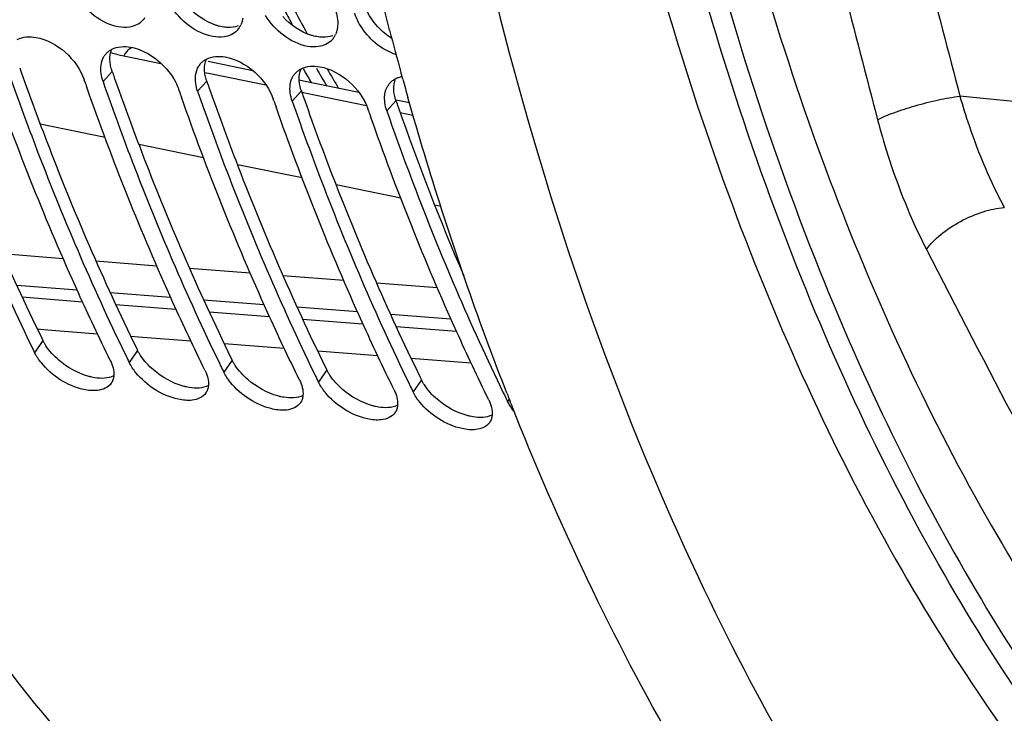
# Model space of a CAD drawing. Units: millimetres. Extents: x 0 to 594, y 0 to 420.
# Drawn here: x 193 to 203, y 47 to 54 of the extents above; entities that cross this region are included whole.
import ezdxf

# ---------------------------------------------------------------- set-up
doc = ezdxf.new("R2010")
doc.units = ezdxf.units.MM
doc.header["$LTSCALE"] = 32.67
doc.layers.get('0').update_dxf_attribs({"linetype": 'CONTINUOUS'})
for name, color, linetype in [('7_ALL_FEATURES', 7, 'CONTINUOUS'), ('AXES', 7, 'CONTINUOUS'), ('SOLIDES', 7, 'CONTINUOUS')]:
    doc.layers.add(name, color=color, linetype=linetype)

msp = doc.modelspace()

# ---------------------------------------------------------------- linework, layer by layer
at = {"color": 9, "linetype": 'CONTINUOUS'}
for p, q in [((193.929108, 53.653321), (193.831706, 53.545637)), ((194.93657, 53.549092), (194.839168, 53.441408)), ((195.944033, 53.444863), (195.846631, 53.337178)), ((207.939037, 52.901078), (202.956969, 53.38934)), ((196.951495, 53.340633), (196.854093, 53.232949)), ((193.192313, 50.787472), (193.103566, 50.658968)), ((194.199775, 50.683243), (194.111028, 50.554739)), ((195.207237, 50.579014), (195.118491, 50.45051)), ((196.214699, 50.474784), (196.125953, 50.346281)), ((197.222161, 50.370555), (197.133415, 50.242052)), ((198.158536, 50.163392), (198.140877, 50.137823))]:
    msp.add_line(p, q, dxfattribs=at)
at = {"color": 7, "linetype": 'CONTINUOUS'}
for p, q in [((193.636274, 53.549112), (193.630214, 53.566482)), ((194.643736, 53.444882), (194.637676, 53.462253)), ((195.651198, 53.340653), (195.645138, 53.358024)), ((196.65866, 53.236424), (196.6526, 53.253795)), ((193.057002, 50.754232), (193.069746, 50.728059)), ((194.064465, 50.650003), (194.077208, 50.62383)), ((195.071927, 50.545773), (195.08467, 50.519601)), ((196.079389, 50.441544), (196.092132, 50.415371)), ((197.086851, 50.337315), (197.099594, 50.311142))]:
    msp.add_line(p, q, dxfattribs=at)
at = {"color": 3, "linetype": 'CONTINUOUS'}
for p, q in [((193.179512, 50.813559), (193.192313, 50.787472)), ((194.186974, 50.70933), (194.199775, 50.683243)), ((195.194436, 50.605101), (195.207237, 50.579014)), ((196.201898, 50.500872), (196.214699, 50.474784)), ((197.20936, 50.396643), (197.222161, 50.370555))]:
    msp.add_line(p, q, dxfattribs=at)
at = {"color": 9, "linetype": 'CONTINUOUS'}
for centre, radius, start, end in [((212.088807, 62.898361), 18.353817, 207.7733676, 208.8100905), ((212.174507, 62.938574), 18.543087, 207.7751739, 208.3273852), ((211.147368, 62.364857), 17.366509, 209.9759255, 210.7050731), ((211.063967, 62.319769), 17.176863, 210.1949166, 211.0039865), ((448.53139, 178.38587), 276.616221, 207.24383353, 208.11723754)]:
    msp.add_arc(centre, radius, start, end, dxfattribs=at)
at = {"color": 7, "linetype": 'CONTINUOUS'}
for centre, radius, start, end in [((194.105462, 54.335015), 0.204345, 316.0859256, 327.8930243), ((195.112924, 54.230786), 0.204345, 316.0859256, 327.8930243), ((195.098946, 54.23945), 0.220789, 327.9166277, 335.6717901), ((196.120387, 54.126557), 0.204345, 316.0859256, 327.8930243), ((196.106408, 54.135221), 0.220789, 327.9166277, 335.6717901), ((194.010818, 53.709552), 0.19728, 137.0824936, 148.0932362), ((195.018281, 53.605323), 0.19728, 137.0824936, 148.0932362), ((196.025743, 53.501094), 0.19728, 137.0824936, 148.0932362), ((222.348603, 63.575274), 30.412526, 199.2488769, 199.3788591), ((197.033205, 53.396865), 0.19728, 137.0824936, 148.0932362), ((223.356065, 63.471045), 30.412526, 199.2488769, 199.3788591), ((224.363527, 63.366816), 30.412526, 199.2488769, 199.3788591), ((225.370989, 63.262587), 30.412526, 199.2488769, 199.3788591), ((215.509995, 61.670021), 24.965803, 205.9940623, 206.1706013), ((216.517457, 61.565792), 24.965803, 205.9940623, 206.1706013), ((217.524919, 61.461563), 24.965803, 205.9940623, 206.1706013), ((193.801591, 50.414319), 0.14303, 325.9810221, 329.2100753), ((218.532381, 61.357334), 24.965803, 205.9940623, 206.1706013), ((194.809053, 50.310089), 0.14303, 325.9810221, 329.2100753), ((219.539844, 61.253105), 24.965803, 205.9940623, 206.1706013), ((220.569807, 61.159899), 24.990859, 205.9274292, 206.1705312), ((195.816515, 50.20586), 0.14303, 325.9810221, 329.2100753), ((196.823977, 50.101631), 0.14303, 325.9810221, 329.2100753), ((197.831439, 49.997402), 0.14303, 325.9810221, 329.2100753)]:
    msp.add_arc(centre, radius, start, end, dxfattribs=at)
at = {"color": 3, "linetype": 'CONTINUOUS'}
for centre, radius, start, end in [((222.481282, 63.604228), 30.23652, 199.2142949, 199.3450751), ((223.488744, 63.499999), 30.23652, 199.2142949, 199.3450751), ((224.496206, 63.395769), 30.23652, 199.2142949, 199.3450751), ((225.503668, 63.29154), 30.23652, 199.2142949, 199.3450751), ((223.935308, 62.722003), 28.568051, 199.3092717, 203.1834624)]:
    msp.add_arc(centre, radius, start, end, dxfattribs=at)
at = {"color": 7, "linetype": 'CONTINUOUS'}
for points, knots in [([(194.243997, 45.671548), (192.271463, 47.628892), (189.114014, 53.091809), (187.054319, 62.706932), (187.315323, 73.336855), (189.110708, 80.40811), (190.446679, 83.728223)], [0, 0, 0, 0, 0.208581834, 0.458574738, 0.731373331, 1, 1, 1, 1]), ([(195.320541, 54.219539), (195.318697, 54.20707), (195.313575, 54.182827), (195.305125, 54.159509), (195.30013, 54.148493)], [0, 0, 0, 0, 0.510286273, 1, 1, 1, 1]), ([(196.328003, 54.11531), (196.32616, 54.102841), (196.321037, 54.078598), (196.312587, 54.05528), (196.307592, 54.044264)], [0, 0, 0, 0, 0.510286273, 1, 1, 1, 1]), ([(193.866343, 53.843889), (193.874757, 53.852943), (193.893506, 53.869677), (193.914892, 53.882832), (193.926134, 53.888553)], [0, 0, 0, 0, 0.494906213, 1, 1, 1, 1]), ([(191.816782, 53.754095), (191.908017, 53.492314), (192.278137, 52.475163), (192.704959, 51.47835), (193.057002, 50.754232)], [0, 0, 0, 0, 0.256123234, 1, 1, 1, 1]), ([(194.873805, 53.73966), (194.882219, 53.748714), (194.900968, 53.765448), (194.922354, 53.778602), (194.933596, 53.784324)], [0, 0, 0, 0, 0.494906213, 1, 1, 1, 1]), ([(193.909536, 50.575585), (193.792475, 50.813791), (193.327985, 51.798437), (192.924775, 52.811681), (192.651631, 53.588229)], [0, 0, 0, 0, 0.243813538, 1, 1, 1, 1]), ([(192.824244, 53.649866), (192.915479, 53.388085), (193.285599, 52.370934), (193.712421, 51.374121), (194.064465, 50.650003)], [0, 0, 0, 0, 0.256123234, 1, 1, 1, 1]), ([(195.881267, 53.635431), (195.889682, 53.644484), (195.908431, 53.661219), (195.929817, 53.674373), (195.941058, 53.680095)], [0, 0, 0, 0, 0.494906213, 1, 1, 1, 1]), ([(196.94852, 53.575866), (196.958985, 53.581192), (196.981167, 53.59046), (197.004396, 53.596589), (197.016367, 53.598961)], [0, 0, 0, 0, 0.490361238, 1, 1, 1, 1]), ([(194.916998, 50.471356), (194.799937, 50.709562), (194.335447, 51.694208), (193.932237, 52.707452), (193.659093, 53.484)], [0, 0, 0, 0, 0.243813538, 1, 1, 1, 1]), ([(193.831706, 53.545637), (193.922941, 53.283856), (194.293062, 52.266705), (194.719883, 51.269892), (195.071927, 50.545773)], [0, 0, 0, 0, 0.256123234, 1, 1, 1, 1]), ([(196.88873, 53.531202), (196.897144, 53.540255), (196.915893, 53.55699), (196.937279, 53.570144), (196.94852, 53.575866)], [0, 0, 0, 0, 0.494906213, 1, 1, 1, 1]), ([(195.92446, 50.367127), (195.8074, 50.605333), (195.34291, 51.589979), (194.9397, 52.603223), (194.666555, 53.379771)], [0, 0, 0, 0, 0.243813538, 1, 1, 1, 1]), ([(194.839168, 53.441408), (194.930404, 53.179627), (195.300524, 52.162475), (195.727345, 51.165663), (196.079389, 50.441544)], [0, 0, 0, 0, 0.256123234, 1, 1, 1, 1]), ([(196.931923, 50.262898), (196.814862, 50.501104), (196.350372, 51.48575), (195.947162, 52.498994), (195.674018, 53.275542)], [0, 0, 0, 0, 0.243813538, 1, 1, 1, 1]), ([(195.846631, 53.337178), (195.937866, 53.075398), (196.307986, 52.058246), (196.734807, 51.061434), (197.086851, 50.337315)], [0, 0, 0, 0, 0.256123234, 1, 1, 1, 1]), ([(197.939385, 50.158668), (197.822324, 50.396875), (197.357834, 51.381521), (196.954624, 52.394765), (196.68148, 53.171313)], [0, 0, 0, 0, 0.243813538, 1, 1, 1, 1]), ([(196.854093, 53.232949), (196.945328, 52.971169), (197.315448, 51.954017), (197.742269, 50.957204), (198.094313, 50.233086)], [0, 0, 0, 0, 0.256123234, 1, 1, 1, 1]), ([(193.772683, 50.257031), (193.723988, 50.251353), (193.495443, 50.275723), (193.287355, 50.412405), (193.175132, 50.549737)], [0, 0, 0, 0, 0.216559038, 1, 1, 1, 1]), ([(194.780145, 50.152802), (194.731451, 50.147124), (194.502905, 50.171494), (194.294817, 50.308175), (194.182594, 50.445508)], [0, 0, 0, 0, 0.216559038, 1, 1, 1, 1]), ([(193.940844, 50.380259), (193.938982, 50.373338), (193.934427, 50.359859), (193.928052, 50.347129), (193.92446, 50.341103)], [0, 0, 0, 0, 0.505354281, 1, 1, 1, 1]), ([(193.94641, 50.412063), (193.945925, 50.406624), (193.944537, 50.395927), (193.942224, 50.385389), (193.940844, 50.380259)], [0, 0, 0, 0, 0.506888323, 1, 1, 1, 1]), ([(195.787607, 50.048572), (195.738913, 50.042895), (195.510368, 50.067265), (195.302279, 50.203946), (195.190056, 50.341279)], [0, 0, 0, 0, 0.216559038, 1, 1, 1, 1]), ([(194.948306, 50.27603), (194.946444, 50.269109), (194.941889, 50.25563), (194.935514, 50.2429), (194.931922, 50.236874)], [0, 0, 0, 0, 0.505354281, 1, 1, 1, 1]), ([(194.953872, 50.307834), (194.953387, 50.302395), (194.951999, 50.291698), (194.949686, 50.28116), (194.948306, 50.27603)], [0, 0, 0, 0, 0.506888323, 1, 1, 1, 1]), ([(196.795069, 49.944343), (196.746375, 49.938666), (196.51783, 49.963036), (196.309741, 50.099717), (196.197519, 50.23705)], [0, 0, 0, 0, 0.216559038, 1, 1, 1, 1]), ([(195.955768, 50.171801), (195.953906, 50.16488), (195.949351, 50.1514), (195.942976, 50.138671), (195.939385, 50.132645)], [0, 0, 0, 0, 0.505354281, 1, 1, 1, 1]), ([(195.961335, 50.203605), (195.960849, 50.198166), (195.959461, 50.187469), (195.957148, 50.176931), (195.955768, 50.171801)], [0, 0, 0, 0, 0.506888323, 1, 1, 1, 1]), ([(197.802531, 49.840114), (197.753837, 49.834436), (197.525292, 49.858807), (197.317203, 49.995488), (197.204981, 50.132821)], [0, 0, 0, 0, 0.216559038, 1, 1, 1, 1]), ([(196.96323, 50.067572), (196.961368, 50.060651), (196.956813, 50.047171), (196.950438, 50.034442), (196.946847, 50.028415)], [0, 0, 0, 0, 0.505354281, 1, 1, 1, 1]), ([(196.968797, 50.099376), (196.968311, 50.093937), (196.966923, 50.08324), (196.96461, 50.072702), (196.96323, 50.067572)], [0, 0, 0, 0, 0.506888323, 1, 1, 1, 1]), ([(197.970692, 49.963343), (197.968831, 49.956422), (197.964275, 49.942942), (197.9579, 49.930212), (197.954309, 49.924186)], [0, 0, 0, 0, 0.505354281, 1, 1, 1, 1]), ([(197.976259, 49.995147), (197.975774, 49.989708), (197.974385, 49.979011), (197.972072, 49.968473), (197.970692, 49.963343)], [0, 0, 0, 0, 0.506888323, 1, 1, 1, 1])]:
    msp.add_open_spline(points, degree=3, knots=knots, dxfattribs=at)
for points in [[(193.994899, 54.127784), (193.812589, 54.160839), (193.642397, 54.298502), (193.547508, 54.457642)], [(195.002361, 54.023555), (194.820052, 54.05661), (194.649859, 54.194273), (194.55497, 54.353413)], [(196.009823, 53.919326), (195.827514, 53.952381), (195.657321, 54.090044), (195.562432, 54.249183)], [(196.310998, 54.292351), (196.328547, 54.235722), (196.336674, 54.173957), (196.328003, 54.11531)], [(196.569895, 54.144954), (196.546172, 54.184739), (196.526202, 54.22726), (196.51249, 54.271505)], [(194.112824, 54.124888), (194.073943, 54.119025), (194.033588, 54.120769), (193.994899, 54.127784)], [(194.252668, 54.193286), (194.216682, 54.1559), (194.164136, 54.132625), (194.112824, 54.124888)], [(196.953784, 53.831183), (196.796497, 53.881921), (196.654534, 54.003004), (196.569895, 54.144954)], [(192.918672, 53.992783), (192.978348, 54.023157), (193.052394, 54.027275), (193.118284, 54.015348)], [(193.118284, 54.015348), (193.341605, 53.974927), (193.555524, 53.780789), (193.630214, 53.566482)], [(195.120286, 54.020659), (195.081406, 54.014796), (195.041051, 54.01654), (195.002361, 54.023555)], [(195.26013, 54.089057), (195.224144, 54.051671), (195.171598, 54.028395), (195.120286, 54.020659)], [(193.926134, 53.888553), (193.98581, 53.918928), (194.059856, 53.923045), (194.125747, 53.911119)], [(194.125747, 53.911119), (194.192363, 53.899061), (194.256795, 53.872321), (194.315372, 53.838381)], [(196.127749, 53.91643), (196.088868, 53.910567), (196.048513, 53.912311), (196.009823, 53.919326)], [(196.267592, 53.984828), (196.231606, 53.947442), (196.17906, 53.924166), (196.127749, 53.91643)], [(193.810508, 53.718244), (193.814884, 53.751646), (193.825527, 53.785234), (193.843345, 53.813823)], [(194.315372, 53.838381), (194.458234, 53.755606), (194.583338, 53.618166), (194.637676, 53.462253)], [(194.933596, 53.784324), (194.993272, 53.814699), (195.067318, 53.818816), (195.133209, 53.80689)], [(195.133209, 53.80689), (195.356529, 53.766469), (195.570449, 53.572331), (195.645138, 53.358024)], [(193.831706, 53.545637), (193.812629, 53.600376), (193.802977, 53.660767), (193.810508, 53.718244)], [(194.81797, 53.614015), (194.822346, 53.647417), (194.832989, 53.681004), (194.850807, 53.709593)], [(195.941058, 53.680095), (196.000734, 53.710469), (196.07478, 53.714587), (196.140671, 53.702661)], [(196.140671, 53.702661), (196.363991, 53.662239), (196.577911, 53.468102), (196.6526, 53.253795)], [(194.839168, 53.441408), (194.820091, 53.496147), (194.81044, 53.556538), (194.81797, 53.614015)], [(195.825432, 53.509786), (195.829808, 53.543188), (195.840451, 53.576775), (195.85827, 53.605364)], [(195.846631, 53.337178), (195.827553, 53.391917), (195.817902, 53.452309), (195.825432, 53.509786)], [(196.832894, 53.405557), (196.83727, 53.438959), (196.847913, 53.472546), (196.865732, 53.501135)], [(196.854093, 53.232949), (196.835015, 53.287688), (196.825364, 53.34808), (196.832894, 53.405557)], [(193.175132, 50.549737), (193.147588, 50.583444), (193.122765, 50.619902), (193.103566, 50.658968)], [(193.909536, 50.575585), (193.93418, 50.525437), (193.951376, 50.467718), (193.94641, 50.412063)], [(194.182594, 50.445508), (194.155051, 50.479215), (194.130227, 50.515672), (194.111028, 50.554739)], [(194.916998, 50.471356), (194.941642, 50.421208), (194.958839, 50.363489), (194.953872, 50.307834)], [(195.190056, 50.341279), (195.162513, 50.374986), (195.137689, 50.411443), (195.118491, 50.45051)], [(193.920141, 50.334298), (193.889092, 50.288306), (193.827801, 50.263458), (193.772683, 50.257031)], [(195.92446, 50.367127), (195.949104, 50.316979), (195.966301, 50.25926), (195.961335, 50.203605)], [(196.197519, 50.23705), (196.169975, 50.270756), (196.145151, 50.307214), (196.125953, 50.346281)], [(194.927603, 50.230069), (194.896554, 50.184077), (194.835263, 50.159228), (194.780145, 50.152802)], [(196.931923, 50.262898), (196.956566, 50.21275), (196.973763, 50.155031), (196.968797, 50.099376)], [(197.204981, 50.132821), (197.177437, 50.166527), (197.152613, 50.202985), (197.133415, 50.242052)], [(195.935065, 50.12584), (195.904016, 50.079847), (195.842726, 50.054999), (195.787607, 50.048572)], [(197.939385, 50.158668), (197.964029, 50.108521), (197.981225, 50.050801), (197.976259, 49.995147)], [(198.212436, 50.0286), (198.184895, 50.062304), (198.160074, 50.098759), (198.140877, 50.137823)], [(196.942528, 50.021611), (196.911478, 49.975618), (196.850188, 49.95077), (196.795069, 49.944343)], [(197.94999, 49.917382), (197.918941, 49.871389), (197.85765, 49.846541), (197.802531, 49.840114)]]:
    msp.add_open_spline(points, degree=3, dxfattribs=at)
at = {"color": 3, "linetype": 'CONTINUOUS'}
for points in [[(195.038339, 54.142877), (194.924641, 54.179242), (194.819643, 54.251785), (194.739566, 54.340313)], [(196.754491, 54.131855), (196.704614, 54.186995), (196.66185, 54.250221), (196.632232, 54.318419)], [(196.045801, 54.038647), (195.932104, 54.075013), (195.827105, 54.147555), (195.747029, 54.236084)], [(195.270551, 54.13664), (195.236315, 54.124709), (195.199209, 54.1199), (195.162962, 54.120681)], [(196.907075, 54.003423), (196.850802, 54.03882), (196.799087, 54.082551), (196.754491, 54.131855)], [(196.278013, 54.032411), (196.243777, 54.02048), (196.206671, 54.015671), (196.170424, 54.016452)], [(193.905883, 53.77158), (193.904431, 53.811129), (193.910026, 53.852211), (193.925347, 53.888701)], [(194.913346, 53.667351), (194.911893, 53.7069), (194.917488, 53.747982), (194.932809, 53.784472)], [(195.920808, 53.563122), (195.919355, 53.602671), (195.92495, 53.643753), (195.940272, 53.680243)], [(196.92827, 53.458893), (196.926817, 53.498442), (196.932412, 53.539524), (196.947734, 53.576013)], [(193.361112, 50.579668), (193.309282, 50.624168), (193.261821, 50.675142), (193.224198, 50.73216)], [(193.679462, 50.406657), (193.563179, 50.439291), (193.452746, 50.500993), (193.361112, 50.579668)], [(194.368574, 50.475439), (194.316744, 50.519939), (194.269284, 50.570913), (194.23166, 50.627931)], [(194.686924, 50.302428), (194.570641, 50.335062), (194.460209, 50.396764), (194.368574, 50.475439)], [(195.376037, 50.37121), (195.324206, 50.41571), (195.276746, 50.466684), (195.239122, 50.523702)], [(193.945866, 50.411979), (193.885155, 50.381678), (193.810182, 50.381004), (193.743267, 50.392247)], [(195.694386, 50.198199), (195.578104, 50.230833), (195.467671, 50.292535), (195.376037, 50.37121)], [(196.383499, 50.266981), (196.331669, 50.31148), (196.284208, 50.362455), (196.246584, 50.419473)], [(194.953329, 50.30775), (194.892618, 50.277449), (194.817644, 50.276775), (194.750729, 50.288018)], [(196.701848, 50.09397), (196.585566, 50.126604), (196.475133, 50.188306), (196.383499, 50.266981)], [(197.390961, 50.162751), (197.339131, 50.207251), (197.29167, 50.258226), (197.254047, 50.315244)], [(195.960791, 50.203521), (195.90008, 50.17322), (195.825106, 50.172546), (195.758191, 50.183788)], [(197.70931, 49.989741), (197.593028, 50.022374), (197.482595, 50.084077), (197.390961, 50.162751)], [(196.968253, 50.099292), (196.907542, 50.068991), (196.832568, 50.068317), (196.765653, 50.079559)], [(197.975715, 49.995063), (197.915004, 49.964762), (197.84003, 49.964087), (197.773116, 49.97533)]]:
    msp.add_open_spline(points, degree=3, dxfattribs=at)
for points, knots in [([(195.10105, 54.127086), (195.090597, 54.128979), (195.069507, 54.133582), (195.048764, 54.139542), (195.038339, 54.142877)], [0, 0, 0, 0, 0.492524682, 1, 1, 1, 1]), ([(195.162962, 54.120681), (195.152765, 54.1209), (195.132017, 54.122229), (195.111445, 54.125204), (195.10105, 54.127086)], [0, 0, 0, 0, 0.491202885, 1, 1, 1, 1]), ([(196.108512, 54.022857), (196.09806, 54.02475), (196.07697, 54.029353), (196.056226, 54.035313), (196.045801, 54.038647)], [0, 0, 0, 0, 0.492524682, 1, 1, 1, 1]), ([(196.170424, 54.016452), (196.160227, 54.016671), (196.139479, 54.018), (196.118908, 54.020974), (196.108512, 54.022857)], [0, 0, 0, 0, 0.491202885, 1, 1, 1, 1]), ([(191.936972, 53.796634), (192.028408, 53.53619), (192.399257, 52.52449), (192.826863, 51.533295), (193.179512, 50.813559)], [0, 0, 0, 0, 0.256170836, 1, 1, 1, 1]), ([(192.944434, 53.692404), (193.03587, 53.431961), (193.406719, 52.42026), (193.834326, 51.429066), (194.186974, 50.70933)], [0, 0, 0, 0, 0.256170836, 1, 1, 1, 1]), ([(193.912488, 53.71468), (193.910654, 53.724215), (193.907714, 53.743115), (193.906228, 53.762188), (193.905883, 53.77158)], [0, 0, 0, 0, 0.508166595, 1, 1, 1, 1]), ([(193.929108, 53.653321), (193.925562, 53.663497), (193.919269, 53.683766), (193.914459, 53.70444), (193.912488, 53.71468)], [0, 0, 0, 0, 0.508230542, 1, 1, 1, 1]), ([(193.951896, 53.588175), (194.043332, 53.327732), (194.414181, 52.316031), (194.841788, 51.324837), (195.194436, 50.605101)], [0, 0, 0, 0, 0.256170836, 1, 1, 1, 1]), ([(194.919951, 53.61045), (194.918116, 53.619986), (194.915176, 53.638886), (194.913691, 53.657959), (194.913346, 53.667351)], [0, 0, 0, 0, 0.508166595, 1, 1, 1, 1]), ([(194.93657, 53.549092), (194.933024, 53.559268), (194.926731, 53.579537), (194.921921, 53.600211), (194.919951, 53.61045)], [0, 0, 0, 0, 0.508230542, 1, 1, 1, 1]), ([(194.959358, 53.483946), (195.050794, 53.223503), (195.421643, 52.211802), (195.84925, 51.220608), (196.201898, 50.500872)], [0, 0, 0, 0, 0.256170836, 1, 1, 1, 1]), ([(195.927413, 53.506221), (195.925578, 53.515756), (195.922639, 53.534657), (195.921153, 53.55373), (195.920808, 53.563122)], [0, 0, 0, 0, 0.508166595, 1, 1, 1, 1]), ([(195.944033, 53.444863), (195.940486, 53.455039), (195.934193, 53.475308), (195.929383, 53.495982), (195.927413, 53.506221)], [0, 0, 0, 0, 0.508230542, 1, 1, 1, 1]), ([(195.96682, 53.379717), (196.058257, 53.119274), (196.429106, 52.107573), (196.856712, 51.116378), (197.20936, 50.396643)], [0, 0, 0, 0, 0.256170836, 1, 1, 1, 1]), ([(196.934875, 53.401992), (196.93304, 53.411527), (196.930101, 53.430428), (196.928615, 53.449501), (196.92827, 53.458893)], [0, 0, 0, 0, 0.508166595, 1, 1, 1, 1]), ([(196.951495, 53.340633), (196.947948, 53.35081), (196.941655, 53.371079), (196.936845, 53.391753), (196.934875, 53.401992)], [0, 0, 0, 0, 0.508230542, 1, 1, 1, 1]), ([(193.224198, 50.73216), (193.218224, 50.741214), (193.206994, 50.759319), (193.19692, 50.778097), (193.192313, 50.787472)], [0, 0, 0, 0, 0.509426938, 1, 1, 1, 1]), ([(194.23166, 50.627931), (194.225686, 50.636985), (194.214456, 50.65509), (194.204382, 50.673868), (194.199775, 50.683243)], [0, 0, 0, 0, 0.509426938, 1, 1, 1, 1]), ([(195.239122, 50.523702), (195.233148, 50.532755), (195.221918, 50.550861), (195.211844, 50.569639), (195.207237, 50.579014)], [0, 0, 0, 0, 0.509426938, 1, 1, 1, 1]), ([(196.246584, 50.419473), (196.240611, 50.428526), (196.22938, 50.446632), (196.219306, 50.46541), (196.214699, 50.474784)], [0, 0, 0, 0, 0.509426938, 1, 1, 1, 1]), ([(193.743267, 50.392247), (193.732692, 50.394023), (193.711286, 50.398276), (193.690138, 50.403661), (193.679462, 50.406657)], [0, 0, 0, 0, 0.491602565, 1, 1, 1, 1]), ([(197.254047, 50.315244), (197.248073, 50.324297), (197.236842, 50.342403), (197.226768, 50.361181), (197.222161, 50.370555)], [0, 0, 0, 0, 0.509426938, 1, 1, 1, 1]), ([(194.750729, 50.288018), (194.740155, 50.289794), (194.718748, 50.294047), (194.6976, 50.299432), (194.686924, 50.302428)], [0, 0, 0, 0, 0.491602565, 1, 1, 1, 1]), ([(195.758191, 50.183788), (195.747617, 50.185565), (195.72621, 50.189818), (195.705063, 50.195203), (195.694386, 50.198199)], [0, 0, 0, 0, 0.491602565, 1, 1, 1, 1]), ([(196.765653, 50.079559), (196.755079, 50.081336), (196.733672, 50.085589), (196.712525, 50.090974), (196.701848, 50.09397)], [0, 0, 0, 0, 0.491602565, 1, 1, 1, 1]), ([(197.773116, 49.97533), (197.762541, 49.977107), (197.741135, 49.98136), (197.719987, 49.986744), (197.70931, 49.989741)], [0, 0, 0, 0, 0.491602565, 1, 1, 1, 1])]:
    msp.add_open_spline(points, degree=3, knots=knots, dxfattribs=at)
at = {"layer": '7_ALL_FEATURES', "color": 7, "linetype": 'CONTINUOUS'}
msp.add_line((196.042536, 53.5457), (196.050856, 53.531619), dxfattribs=at)
at = {"layer": '7_ALL_FEATURES', "color": 9, "linetype": 'CONTINUOUS'}
for centre, radius, start, end in [((578.421511, 151.31098), 388.023543, 194.18558885, 194.61721184), ((603.678585, 158.619274), 415.219267, 194.31257286, 194.71653294)]:
    msp.add_arc(centre, radius, start, end, dxfattribs=at)
at = {"layer": '7_ALL_FEATURES', "color": 7, "linetype": 'CONTINUOUS'}
msp.add_arc((211.022072, 62.386687), 17.393952, 210.0297733, 210.5492897, dxfattribs=at)
at = {"layer": '7_ALL_FEATURES', "color": 9, "linetype": 'CONTINUOUS'}
for points, knots in [([(202.080798, 53.138199), (202.135695, 53.167503), (202.268312, 53.221596), (202.485664, 53.291502), (202.721214, 53.350542), (202.880971, 53.379765), (202.956974, 53.38932)], [0, 0, 0, 0, 0.204105707, 0.468051023, 0.748756188, 1, 1, 1, 1]), ([(202.956969, 53.38934), (202.987081, 53.283969), (203.113978, 52.877256), (203.280788, 52.482374), (203.430164, 52.203371)], [0, 0, 0, 0, 0.257213207, 1, 1, 1, 1]), ([(202.080798, 53.138199), (202.113021, 53.015369), (202.249722, 52.54221), (202.433992, 52.082044), (202.601198, 51.756986)], [0, 0, 0, 0, 0.257825375, 1, 1, 1, 1]), ([(202.601198, 51.756986), (202.642079, 51.816432), (202.756344, 51.928974), (202.96244, 52.063713), (203.192428, 52.162941), (203.354013, 52.199058), (203.430156, 52.203386)], [0, 0, 0, 0, 0.224370688, 0.491221018, 0.762817712, 1, 1, 1, 1])]:
    msp.add_open_spline(points, degree=3, knots=knots, dxfattribs=at)
at = {"layer": 'AXES', "color": 7, "linetype": 'CONTINUOUS'}
for p, q in [((196.883592, 54.092636), (196.878815, 54.110899)), ((195.427232, 53.659629), (194.953352, 53.756859)), ((197.006897, 53.633501), (197.004856, 53.640916)), ((197.024647, 53.569259), (197.006897, 53.633501)), ((195.965437, 53.549298), (195.921376, 53.558328)), ((196.55629, 53.428278), (195.965437, 53.549298)), ((197.095978, 53.317834), (196.952819, 53.34711)), ((193.85346, 52.949118), (193.163116, 53.09103)), ((194.902155, 52.733821), (194.212788, 52.875311)), ((195.952345, 52.518559), (195.26308, 52.6598)), ((197.002394, 52.303709), (196.313234, 52.444672)), ((197.428403, 52.216663), (197.364002, 52.229817)), ((198.180929, 50.106178), (198.16877, 50.136925))]:
    msp.add_line(p, q, dxfattribs=at)
at = {"layer": 'AXES', "color": 9, "linetype": 'CONTINUOUS'}
for p, q in [((194.052027, 53.81962), (194.448626, 53.73814)), ((194.916401, 53.642104), (194.954063, 53.634375)), ((194.954063, 53.634375), (195.565232, 53.509019)), ((195.949192, 53.430328), (196.084254, 53.402659)), ((196.084254, 53.402659), (196.637355, 53.289415)), ((196.995776, 53.216084), (197.132572, 53.188107)), ((192.760736, 51.713234), (193.407147, 51.662614)), ((193.756409, 51.635302), (194.403215, 51.584794)), ((194.751978, 51.557598), (195.399166, 51.507203)), ((195.747822, 51.480093), (196.395034, 51.429838)), ((196.743646, 51.402807), (197.390803, 51.352699)), ((192.912474, 51.377006), (193.555997, 51.326991)), ((193.907406, 51.299718), (194.551329, 51.249815)), ((192.970788, 51.251615), (193.61304, 51.200848)), ((193.966373, 51.172959), (194.608543, 51.122342)), ((194.902237, 51.222658), (195.54656, 51.172866)), ((194.961829, 51.094535), (195.604312, 51.044037)), ((195.897301, 51.1458), (196.541709, 51.096143)), ((196.892394, 51.069158), (197.536728, 51.019648)), ((195.957173, 51.016342), (196.600046, 50.965957)), ((193.132542, 50.911323), (193.201615, 50.905899)), ((193.201615, 50.905899), (193.28597, 50.899276)), ((193.28597, 50.899276), (193.771722, 50.861172)), ((196.952429, 50.938378), (197.595682, 50.888105)), ((194.127362, 50.833308), (194.211002, 50.826759)), ((194.211002, 50.826759), (194.766476, 50.783305)), ((195.122053, 50.755526), (195.761332, 50.705653)), ((196.116646, 50.677973), (196.756331, 50.62821)), ((197.111139, 50.600648), (197.751235, 50.550996))]:
    msp.add_line(p, q, dxfattribs=at)
at = {"layer": 'AXES', "color": 7, "linetype": 'CONTINUOUS'}
for centre, radius, start, end in [((233.393046, 63.651403), 37.740034, 194.6716454, 195.3817178), ((232.782789, 63.483715), 37.107157, 195.4967943, 195.806458), ((227.455798, 61.70047), 31.487229, 201.3667116, 201.5458428)]:
    msp.add_arc(centre, radius, start, end, dxfattribs=at)
at = {"layer": 'AXES', "color": 9, "linetype": 'CONTINUOUS'}
for centre, radius, start, end in [((194.465298, 55.841744), 2.063888, 254.5395252, 256.5754607), ((194.480595, 55.905645), 2.129594, 256.5742766, 258.3902795)]:
    msp.add_arc(centre, radius, start, end, dxfattribs=at)
at = {"layer": 'AXES', "color": 7, "linetype": 'CONTINUOUS'}
for points, knots in [([(210.065643, 97.21089), (208.591286, 96.252152), (206.534599, 94.397638), (204.197717, 91.455984), (202.535402, 88.861885), (201.046595, 85.991326), (199.293609, 81.786565), (197.672745, 76.102965), (196.684599, 68.994604), (196.678478, 61.877621), (197.653799, 55.139756), (198.993743, 50.926637), (199.839632, 48.998024)], [0, 0, 0, 0, 0.100467211, 0.155857317, 0.214506496, 0.27614043, 0.340366547, 0.474498557, 0.612430095, 0.749125328, 0.879692778, 1, 1, 1, 1]), ([(196.878815, 54.110899), (196.487368, 55.608929), (195.872184, 58.721631), (195.590013, 61.880356), (195.524833, 63.496001)], [0, 0, 0, 0, 0.489159058, 1, 1, 1, 1]), ([(198.524928, 61.171365), (198.687383, 59.579223), (199.175978, 56.504605), (200.439215, 52.180892), (202.175339, 48.395233), (203.691547, 46.203503), (204.519399, 45.255603)], [0, 0, 0, 0, 0.278363992, 0.539987929, 0.781103196, 1, 1, 1, 1]), ([(199.598073, 61.066642), (199.760952, 59.561413), (200.237705, 56.653951), (201.442976, 52.561439), (203.085121, 48.96701), (204.511171, 46.875888), (205.28914, 45.965452)], [0, 0, 0, 0, 0.27772311, 0.539017611, 0.780327393, 1, 1, 1, 1]), ([(198.13276, 50.228546), (198.033947, 50.481117), (197.644025, 51.516929), (197.306336, 52.572242), (197.078753, 53.376144)], [0, 0, 0, 0, 0.245062622, 1, 1, 1, 1]), ([(200.606681, 45.352874), (200.373593, 45.710352), (199.443624, 47.229474), (198.679432, 48.847506), (198.180929, 50.106178)], [0, 0, 0, 0, 0.239675989, 1, 1, 1, 1]), ([(199.839632, 48.998024), (200.415203, 47.68573), (201.696063, 45.256376), (203.401832, 43.09246), (204.320115, 42.171743)], [0, 0, 0, 0, 0.524255551, 1, 1, 1, 1])]:
    msp.add_open_spline(points, degree=3, knots=knots, dxfattribs=at)
at = {"layer": 'AXES', "color": 9, "linetype": 'CONTINUOUS'}
msp.add_open_spline([(194.140992, 53.906805), (194.132588, 53.903288), (194.095853, 53.882391), (194.06869, 53.847907), (194.052027, 53.81962)], degree=3, knots=[0, 0, 0, 0, 0.217232146, 1, 1, 1, 1], dxfattribs=at)
at = {"layer": 'SOLIDES', "color": 7, "linetype": 'CONTINUOUS'}
for points, knots in [([(204.954483, 45.229659), (204.131499, 46.175176), (202.623927, 48.358944), (200.895834, 52.127886), (199.636328, 56.430376), (199.147064, 59.489497), (198.983509, 61.073581)], [0, 0, 0, 0, 0.219027631, 0.460173697, 0.721740874, 1, 1, 1, 1]), ([(199.198019, 61.085933), (199.37238, 59.397999), (199.904749, 56.149247), (200.874838, 52.998739), (201.465755, 51.527435)], [0, 0, 0, 0, 0.51696637, 1, 1, 1, 1]), ([(201.465755, 51.527435), (201.936498, 50.355349), (202.988083, 48.168), (204.386902, 46.177248), (205.144707, 45.306456)], [0, 0, 0, 0, 0.522487874, 1, 1, 1, 1])]:
    msp.add_open_spline(points, degree=3, knots=knots, dxfattribs=at)

doc.saveas('drawing.dxf')
